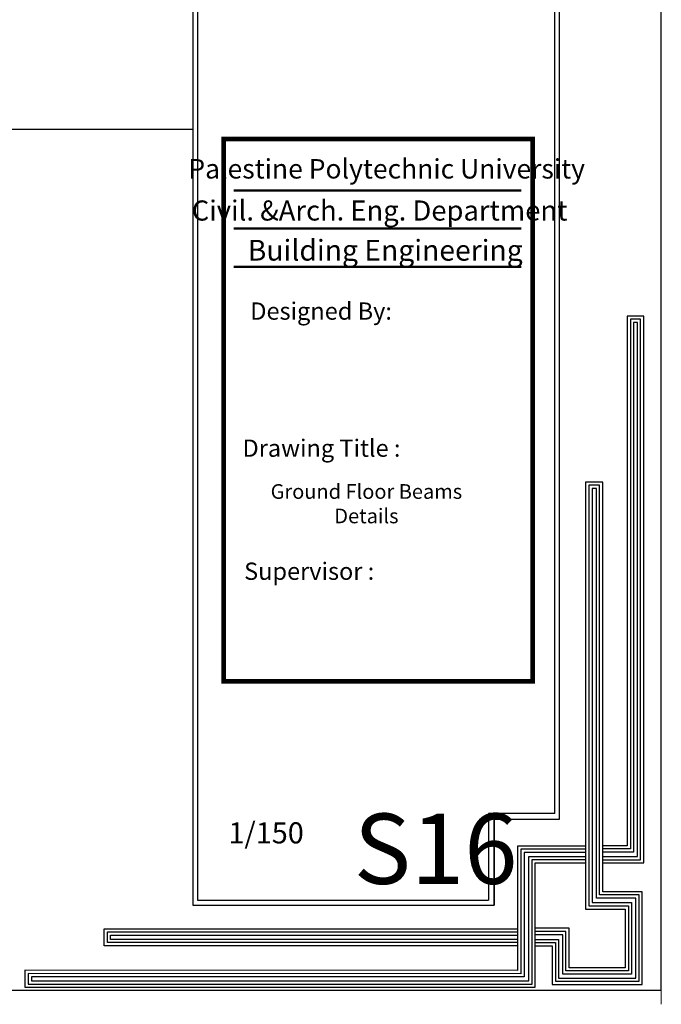
# Model space of a CAD drawing. Units: millimetres. Extents: x 220 to 1655, y 130 to 499.
# Drawn here: x 478 to 497, y 220 to 249 of the extents above; entities that cross this region are included whole.
import ezdxf

# ---------------------------------------------------------------- set-up
doc = ezdxf.new("R2010")
doc.units = ezdxf.units.MM
doc.layers.add('WALL1', color=7, linetype='Continuous', lineweight=0)

# ---------------------------------------------------------------- blocks, each defined once
blk = doc.blocks.new('123')
for points in [[(227.066, 998.253), (229.613, 998.253), (229.613, 1032.21), (228.575, 1032.21), (228.575, 999.322), (227.066, 999.32)], [(227.066, 998.453), (229.413, 998.453), (229.413, 1032.01), (228.775, 1032.01), (228.775, 999.122), (227.066, 999.12)], [(227.066, 998.653), (229.213, 998.653), (229.213, 1031.81), (228.975, 1031.81), (228.975, 998.922), (227.066, 998.92)], [(222.868, 993.108), (223.918, 993.108), (223.918, 990.703), (229.512, 990.703), (229.512, 996.467), (227.066, 996.467), (227.066, 998.203), (227.066, 1021.904), (225.992, 1021.904), (225.992, 995.391), (228.454, 995.391), (228.454, 991.75), (224.974, 991.75), (224.974, 994.2), (222.868, 994.2)], [(222.868, 993.308), (224.118, 993.308), (224.118, 990.903), (229.312, 990.903), (229.312, 996.267), (226.866, 996.267), (226.866, 998.203), (226.866, 1021.704), (226.192, 1021.704), (226.192, 995.591), (228.654, 995.591), (228.654, 991.55), (224.774, 991.55), (224.774, 994), (222.868, 994)], [(222.868, 993.508), (224.318, 993.508), (224.318, 991.103), (229.112, 991.103), (229.112, 996.067), (226.666, 996.067), (226.666, 998.203), (226.666, 1021.504), (226.392, 1021.504), (226.392, 995.791), (228.854, 995.791), (228.854, 991.35), (224.574, 991.35), (224.574, 993.8), (222.868, 993.8)], [(225.992, 999.299), (221.775, 999.299), (221.775, 991.578), (191.185, 991.59), (191.185, 990.534), (222.868, 990.534), (222.868, 998.258), (225.992, 998.258)], [(225.992, 999.099), (221.975, 999.099), (221.975, 991.378), (191.385, 991.39), (191.385, 990.734), (222.668, 990.734), (222.668, 998.458), (225.992, 998.458)], [(225.992, 998.899), (222.175, 998.899), (222.175, 991.178), (191.585, 991.19), (191.585, 990.934), (222.468, 990.934), (222.468, 998.658), (225.992, 998.658)], [(221.775, 993.107), (196.104, 993.107), (196.104, 994.171), (221.775, 994.171)], [(221.775, 993.307), (196.304, 993.307), (196.304, 993.971), (221.775, 993.971)], [(221.775, 993.507), (196.504, 993.507), (196.504, 993.771), (221.775, 993.771)]]:
    blk.add_lwpolyline(points)
at = {"layer": 'WALL1'}
blk.add_line((230.691, 1115.476), (230.691, 989.476), dxfattribs=at)

msp = doc.modelspace()

# ---------------------------------------------------------------- linework, layer by layer
for p, q in [((482.8858143, 277.0445042), (482.8856998, 223.1573119)), ((483.0270447, 276.9031593), (483.0270447, 223.298659)), ((493.6158796, 225.6693515), (493.6158796, 274.6127052)), ((493.4745347, 225.835016), (493.4745347, 274.4470407)), ((482.885748, 245.8502689), (412.4923498, 245.8502689)), ((493.4745347, 225.835016), (491.537547, 225.8349856)), ((491.537547, 225.8349856), (491.5375873, 223.2987942)), ((491.7032167, 225.6693211), (493.6158796, 225.6693515)), ((491.7032167, 225.6693211), (491.7032566, 223.1569959)), ((491.7032566, 223.1569959), (491.7032167, 225.6693211)), ((483.0270447, 223.298659), (491.5375873, 223.2987942)), ((482.8856998, 223.1573119), (491.7032566, 223.1574519))]:
    msp.add_line(p, q)
at = {"lineweight": 50}
for p, q in [((484.0881014, 244.0628566), (492.4901218, 244.0628566)), ((484.0881014, 242.9468388), (492.4901218, 242.9468388)), ((484.0881014, 241.8308209), (492.4901218, 241.8308209))]:
    msp.add_line(p, q, dxfattribs=at)
msp.add_lwpolyline([(412.4923498, 220.6712722), (496.5923498, 220.6712722), (496.5923498, 280.0712722), (412.4923498, 280.0712722)], close=True)
at = {"lineweight": 50, "const_width": 0.1384482}
msp.add_lwpolyline([(483.7889115, 229.7073775), (492.8286564, 229.7073775), (492.8286564, 245.5678575), (483.7889115, 245.5678575)], close=True, dxfattribs=at)

# ---------------------------------------------------------------- block references
at = {"color": 253, "xscale": 0.4711495814008348, "yscale": 0.4711495814008348, "zscale": 0.4711495814008348}
msp.add_blockref('123', (387.9004128, -245.9354181), dxfattribs=at)

# ---------------------------------------------------------------- texts
at = {"lineweight": 50}
for s, insert, char_height, width, attachment_point in [('{\\fMistral|b0|i0|c0|p66;Palestine Polytechnic University}', (488.5573234, 244.6965312), 0.56835488, 16.773535801, 5), ('{\\fMistral|b0|i0|c0|p66;Civil. &Arch. Eng. Department}', (488.351095, 243.4763819, -1.5103093), 0.587531605, 15.959961333, 5), ('{\\fMistral|b0|i0|c0|p66;Building Engineering}', (488.5164073, 242.3141339), 0.60734644, 16.436397708, 5), ('{\\fMistral|b0|i0|c0|p66;Designed By:}', (484.5678835, 240.7874494), 0.505112502, 16.437217175, 1), ('{\\fMistral|b0|i0|c0|p66;Drawing Title :}', (484.3407586, 236.7780927), 0.505112502, 16.437217175, 1), ('{\\fTimes New Roman|b1|i0|c0|p18;Ground Floor Beams Details}', (487.9647218, 235.4715489), 0.429035366, 6.02853119, 2), ('{\\fMistral|b0|i0|c0|p66;Supervisor :}', (484.3877058, 233.1777352), 0.505112502, 16.437217175, 1), ('{\\fMistral|b0|i0|c178|p66;S16}', (487.5964423, 225.8348331), 2.057308982, 11.013151024, 1)]:
    msp.add_mtext(s, dxfattribs=dict(at, insert=insert, char_height=char_height, width=width, attachment_point=attachment_point))
at = {"insert": (483.9291727, 225.5807691), "char_height": 0.618474111, "width": 8.393255938, "attachment_point": 1}
msp.add_mtext('{\\Fitalicc|c0;1/\\Fitalicc|c178;1\\Fitalicc|c0;50}', dxfattribs=at)

doc.saveas('drawing.dxf')
